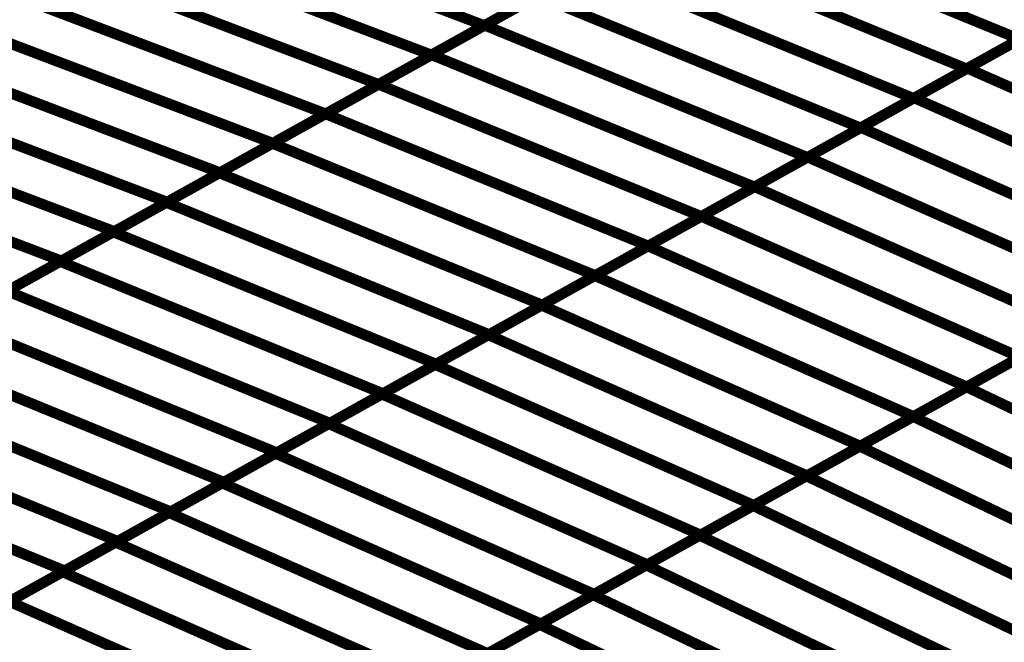
# Model space of a CAD drawing. Extents: x -3.64 to 2.97, y -0.17 to 5.64.
# Drawn here: x 1.48 to 1.75, y 1.17 to 1.35 of the extents above; entities that cross this region are included whole.
import ezdxf

# ---------------------------------------------------------------- set-up
doc = ezdxf.new("R2010")
doc.units = 0
doc.header["$MEASUREMENT"] = 0

msp = doc.modelspace()

# ---------------------------------------------------------------- linework, layer by layer
at = {"color": 0}
for p, q in [((1.516634, 1.37974), (1.607945, 1.345098)), ((1.607945, 1.345098), (1.516634, 1.37974)), ((1.667681, 1.378327), (1.758346, 1.34124)), ((1.758346, 1.34124), (1.667681, 1.378327)), ((1.501783, 1.37148), (1.593094, 1.336839)), ((1.593094, 1.336839), (1.501783, 1.37148)), ((1.652776, 1.370035), (1.743441, 1.332949)), ((1.743441, 1.332949), (1.652776, 1.370035)), ((1.486933, 1.36322), (1.578244, 1.328579)), ((1.578244, 1.328579), (1.486933, 1.36322)), ((1.637646, 1.361622), (1.607945, 1.345098)), ((1.608055, 1.345161), (1.63787, 1.361744)), ((1.63787, 1.361744), (1.728535, 1.324657)), ((1.728535, 1.324657), (1.63787, 1.361744)), ((1.472079, 1.354957), (1.56339, 1.320315)), ((1.56339, 1.320315), (1.472079, 1.354957)), ((1.622795, 1.353358), (1.593094, 1.336839)), ((1.59315, 1.33687), (1.622961, 1.353453)), ((1.622961, 1.353453), (1.713626, 1.316366)), ((1.713626, 1.316366), (1.622961, 1.353453)), ((1.773252, 1.349535), (1.743441, 1.332949)), ((1.743677, 1.333083), (1.773591, 1.34972)), ((1.457228, 1.346697), (1.548539, 1.312055)), ((1.548539, 1.312055), (1.457228, 1.346697)), ((1.578244, 1.328579), (1.608055, 1.345161)), ((1.607945, 1.345098), (1.578244, 1.328579)), ((1.608055, 1.345161), (1.69872, 1.308075)), ((1.69872, 1.308075), (1.608055, 1.345161)), ((1.758346, 1.34124), (1.728535, 1.324657)), ((1.728724, 1.324764), (1.758634, 1.341402)), ((1.442382, 1.338437), (1.533693, 1.303795)), ((1.533693, 1.303795), (1.442382, 1.338437)), ((1.563335, 1.320283), (1.59315, 1.33687)), ((1.593094, 1.336839), (1.56339, 1.320315)), ((1.59315, 1.33687), (1.683815, 1.299783)), ((1.683815, 1.299783), (1.59315, 1.33687)), ((1.743441, 1.332949), (1.713626, 1.316366)), ((1.713772, 1.316445), (1.743677, 1.333083)), ((1.743677, 1.333083), (1.833201, 1.293547)), ((1.833201, 1.293547), (1.743677, 1.333083)), ((1.427528, 1.330173), (1.518839, 1.295531)), ((1.518839, 1.295531), (1.427528, 1.330173)), ((1.548433, 1.311992), (1.578244, 1.328579)), ((1.578244, 1.328579), (1.548539, 1.312055)), ((1.578244, 1.328579), (1.668909, 1.291492)), ((1.668909, 1.291492), (1.578244, 1.328579)), ((1.728535, 1.324657), (1.69872, 1.308075)), ((1.698819, 1.30813), (1.728724, 1.324764)), ((1.728724, 1.324764), (1.818244, 1.285228)), ((1.818244, 1.285228), (1.728724, 1.324764)), ((1.412677, 1.321913), (1.503988, 1.287272)), ((1.503988, 1.287272), (1.412677, 1.321913)), ((1.533524, 1.303701), (1.563335, 1.320283)), ((1.56339, 1.320315), (1.533693, 1.303795)), ((1.563335, 1.320283), (1.654, 1.283197)), ((1.654, 1.283197), (1.563335, 1.320283)), ((1.713626, 1.316366), (1.683815, 1.299783)), ((1.683862, 1.299811), (1.713772, 1.316445)), ((1.713772, 1.316445), (1.803291, 1.276909)), ((1.803291, 1.276909), (1.713772, 1.316445)), ((1.397827, 1.313654), (1.489138, 1.279012)), ((1.489138, 1.279012), (1.397827, 1.313654)), ((1.518618, 1.295409), (1.548433, 1.311992)), ((1.548539, 1.312055), (1.518839, 1.295531)), ((1.548433, 1.311992), (1.639098, 1.274906)), ((1.639098, 1.274906), (1.548433, 1.311992)), ((1.668909, 1.291488), (1.698819, 1.30813)), ((1.69872, 1.308075), (1.668909, 1.291492)), ((1.698819, 1.30813), (1.788339, 1.268594)), ((1.788339, 1.268594), (1.698819, 1.30813)), ((1.503713, 1.287118), (1.533524, 1.303701)), ((1.533693, 1.303795), (1.503988, 1.287272)), ((1.533524, 1.303701), (1.624189, 1.266614)), ((1.624189, 1.266614), (1.533524, 1.303701)), ((1.653953, 1.283173), (1.683862, 1.299811)), ((1.683815, 1.299783), (1.654, 1.283197)), ((1.683862, 1.299811), (1.773382, 1.260276)), ((1.773382, 1.260276), (1.683862, 1.299811)), ((1.488807, 1.278827), (1.518618, 1.295409)), ((1.518839, 1.295531), (1.489138, 1.279012)), ((1.518618, 1.295409), (1.609283, 1.258323)), ((1.609283, 1.258323), (1.518618, 1.295409)), ((1.639, 1.27485), (1.668909, 1.291488)), ((1.668909, 1.291492), (1.639098, 1.274906)), ((1.668909, 1.291488), (1.758429, 1.251957)), ((1.758429, 1.251957), (1.668909, 1.291488)), ((1.473902, 1.270535), (1.503713, 1.287118)), ((1.503988, 1.287272), (1.474291, 1.270752)), ((1.503713, 1.287118), (1.594378, 1.250031)), ((1.594378, 1.250031), (1.503713, 1.287118)), ((1.624047, 1.266535), (1.653953, 1.283173)), ((1.654, 1.283197), (1.624189, 1.266614)), ((1.653953, 1.283173), (1.743472, 1.243638)), ((1.743472, 1.243638), (1.653953, 1.283173)), ((1.458992, 1.26224), (1.488807, 1.278827)), ((1.489138, 1.279012), (1.459437, 1.262488)), ((1.488807, 1.278827), (1.579472, 1.24174)), ((1.579472, 1.24174), (1.488807, 1.278827)), ((1.609091, 1.258217), (1.639, 1.27485)), ((1.639098, 1.274906), (1.609283, 1.258323)), ((1.639, 1.27485), (1.72852, 1.235319)), ((1.72852, 1.235319), (1.639, 1.27485)), ((1.473902, 1.270535), (1.564567, 1.233449)), ((1.564567, 1.233449), (1.473902, 1.270535)), ((1.594138, 1.249898), (1.624047, 1.266535)), ((1.624189, 1.266614), (1.594378, 1.250031)), ((1.624047, 1.266535), (1.713567, 1.227)), ((1.713567, 1.227), (1.624047, 1.266535)), ((1.458992, 1.26224), (1.549657, 1.225154)), ((1.549657, 1.225154), (1.458992, 1.26224)), ((1.743437, 1.243614), (1.773421, 1.260295)), ((1.773382, 1.260276), (1.743472, 1.243638)), ((1.579181, 1.241579), (1.609091, 1.258217)), ((1.609283, 1.258323), (1.579472, 1.24174)), ((1.609091, 1.258217), (1.69861, 1.218681)), ((1.69861, 1.218681), (1.609091, 1.258217)), ((1.444087, 1.253949), (1.534752, 1.216862)), ((1.534752, 1.216862), (1.444087, 1.253949)), ((1.728441, 1.235276), (1.758429, 1.251957)), ((1.758429, 1.251957), (1.72852, 1.235319)), ((1.564228, 1.23326), (1.594138, 1.249898)), ((1.594378, 1.250031), (1.564567, 1.233449)), ((1.594138, 1.249898), (1.683657, 1.210362)), ((1.683657, 1.210362), (1.594138, 1.249898)), ((1.429181, 1.245657), (1.519846, 1.208571)), ((1.519846, 1.208571), (1.429181, 1.245657)), ((1.713449, 1.226933), (1.743437, 1.243614)), ((1.743472, 1.243638), (1.713567, 1.227)), ((1.743437, 1.243614), (1.831346, 1.201657)), ((1.831346, 1.201657), (1.743437, 1.243614)), ((1.549272, 1.224941), (1.579181, 1.241579)), ((1.579472, 1.24174), (1.549657, 1.225154)), ((1.579181, 1.241579), (1.668701, 1.202043)), ((1.668701, 1.202043), (1.579181, 1.241579)), ((1.414276, 1.237366), (1.504941, 1.20028)), ((1.504941, 1.20028), (1.414276, 1.237366)), ((1.698453, 1.218594), (1.728441, 1.235276)), ((1.72852, 1.235319), (1.69861, 1.218681)), ((1.728441, 1.235276), (1.81635, 1.193319)), ((1.81635, 1.193319), (1.728441, 1.235276)), ((1.534319, 1.216622), (1.564228, 1.23326)), ((1.564567, 1.233449), (1.534752, 1.216862)), ((1.564228, 1.23326), (1.653748, 1.193724)), ((1.653748, 1.193724), (1.564228, 1.23326)), ((1.39937, 1.229075), (1.490031, 1.191988)), ((1.490031, 1.191988), (1.39937, 1.229075)), ((1.683461, 1.210252), (1.713449, 1.226933)), ((1.713567, 1.227), (1.683657, 1.210362)), ((1.713449, 1.226933), (1.801358, 1.184976)), ((1.801358, 1.184976), (1.713449, 1.226933)), ((1.519366, 1.208303), (1.549272, 1.224941)), ((1.549657, 1.225154), (1.519846, 1.208571)), ((1.549272, 1.224941), (1.638791, 1.185406)), ((1.638791, 1.185406), (1.549272, 1.224941)), ((1.668465, 1.201909), (1.698453, 1.218594)), ((1.69861, 1.218681), (1.668701, 1.202043)), ((1.698453, 1.218594), (1.786362, 1.176638)), ((1.786362, 1.176638), (1.698453, 1.218594)), ((1.504409, 1.199984), (1.534319, 1.216622)), ((1.534752, 1.216862), (1.504941, 1.20028)), ((1.534319, 1.216622), (1.623839, 1.177087)), ((1.623839, 1.177087), (1.534319, 1.216622)), ((1.653476, 1.193571), (1.683461, 1.210252)), ((1.683657, 1.210362), (1.653748, 1.193724)), ((1.683461, 1.210252), (1.77137, 1.168295)), ((1.77137, 1.168295), (1.683461, 1.210252)), ((1.489457, 1.191665), (1.519366, 1.208303)), ((1.519846, 1.208571), (1.490031, 1.191988)), ((1.519366, 1.208303), (1.608886, 1.168768)), ((1.608886, 1.168768), (1.519366, 1.208303)), ((1.63848, 1.185232), (1.668465, 1.201909)), ((1.668701, 1.202043), (1.638791, 1.185406)), ((1.668465, 1.201909), (1.756374, 1.159953)), ((1.756374, 1.159953), (1.668465, 1.201909)), ((1.4745, 1.183346), (1.504409, 1.199984)), ((1.504941, 1.20028), (1.475126, 1.183697)), ((1.504409, 1.199984), (1.593929, 1.160449)), ((1.593929, 1.160449), (1.504409, 1.199984)), ((1.623484, 1.17689), (1.653476, 1.193571)), ((1.653748, 1.193724), (1.623839, 1.177087)), ((1.653476, 1.193571), (1.741386, 1.151614)), ((1.741386, 1.151614), (1.653476, 1.193571)), ((1.459547, 1.175028), (1.489457, 1.191665)), ((1.490031, 1.191988), (1.46022, 1.175406)), ((1.489457, 1.191665), (1.578976, 1.15213)), ((1.578976, 1.15213), (1.489457, 1.191665)), ((1.608492, 1.168551), (1.63848, 1.185232)), ((1.638791, 1.185406), (1.608886, 1.168768)), ((1.63848, 1.185232), (1.72639, 1.143276)), ((1.72639, 1.143276), (1.63848, 1.185232)), ((1.4745, 1.183346), (1.56402, 1.143811)), ((1.56402, 1.143811), (1.4745, 1.183346)), ((1.593496, 1.160209), (1.623484, 1.17689)), ((1.623839, 1.177087), (1.593929, 1.160449)), ((1.623484, 1.17689), (1.711394, 1.134933)), ((1.711394, 1.134933), (1.623484, 1.17689))]:
    msp.add_line(p, q, dxfattribs=at)
for points in [[(1.516634, 1.37974, 0.003, 0.003, 0), (1.607945, 1.345098, 0.003, 0.003, 0)], [(1.607945, 1.345098, 0.003, 0.003, 0), (1.516634, 1.37974, 0.003, 0.003, 0)], [(1.667681, 1.378327, 0.003, 0.003, 0), (1.758346, 1.34124, 0.003, 0.003, 0)], [(1.758346, 1.34124, 0.003, 0.003, 0), (1.667681, 1.378327, 0.003, 0.003, 0)], [(1.501783, 1.37148, 0.003, 0.003, 0), (1.593094, 1.336839, 0.003, 0.003, 0)], [(1.593094, 1.336839, 0.003, 0.003, 0), (1.501783, 1.37148, 0.003, 0.003, 0)], [(1.652776, 1.370035, 0.003, 0.003, 0), (1.743441, 1.332949, 0.003, 0.003, 0)], [(1.743441, 1.332949, 0.003, 0.003, 0), (1.652776, 1.370035, 0.003, 0.003, 0)], [(1.486933, 1.36322, 0.003, 0.003, 0), (1.578244, 1.328579, 0.003, 0.003, 0)], [(1.578244, 1.328579, 0.003, 0.003, 0), (1.486933, 1.36322, 0.003, 0.003, 0)], [(1.637646, 1.361622, 0.003, 0.003, 0), (1.607945, 1.345098, 0.003, 0.003, 0)], [(1.608055, 1.345161, 0.003, 0.003, 0), (1.63787, 1.361744, 0.003, 0.003, 0)], [(1.63787, 1.361744, 0.003, 0.003, 0), (1.728535, 1.324657, 0.003, 0.003, 0)], [(1.728535, 1.324657, 0.003, 0.003, 0), (1.63787, 1.361744, 0.003, 0.003, 0)], [(1.472079, 1.354957, 0.003, 0.003, 0), (1.56339, 1.320315, 0.003, 0.003, 0)], [(1.56339, 1.320315, 0.003, 0.003, 0), (1.472079, 1.354957, 0.003, 0.003, 0)], [(1.622795, 1.353358, 0.003, 0.003, 0), (1.593094, 1.336839, 0.003, 0.003, 0)], [(1.59315, 1.33687, 0.003, 0.003, 0), (1.622961, 1.353453, 0.003, 0.003, 0)], [(1.622961, 1.353453, 0.003, 0.003, 0), (1.713626, 1.316366, 0.003, 0.003, 0)], [(1.713626, 1.316366, 0.003, 0.003, 0), (1.622961, 1.353453, 0.003, 0.003, 0)], [(1.773252, 1.349535, 0.003, 0.003, 0), (1.743441, 1.332949, 0.003, 0.003, 0)], [(1.743677, 1.333083, 0.003, 0.003, 0), (1.773591, 1.34972, 0.003, 0.003, 0)], [(1.457228, 1.346697, 0.003, 0.003, 0), (1.548539, 1.312055, 0.003, 0.003, 0)], [(1.548539, 1.312055, 0.003, 0.003, 0), (1.457228, 1.346697, 0.003, 0.003, 0)], [(1.578244, 1.328579, 0.003, 0.003, 0), (1.608055, 1.345161, 0.003, 0.003, 0)], [(1.607945, 1.345098, 0.003, 0.003, 0), (1.578244, 1.328579, 0.003, 0.003, 0)], [(1.608055, 1.345161, 0.003, 0.003, 0), (1.69872, 1.308075, 0.003, 0.003, 0)], [(1.69872, 1.308075, 0.003, 0.003, 0), (1.608055, 1.345161, 0.003, 0.003, 0)], [(1.758346, 1.34124, 0.003, 0.003, 0), (1.728535, 1.324657, 0.003, 0.003, 0)], [(1.728724, 1.324764, 0.003, 0.003, 0), (1.758634, 1.341402, 0.003, 0.003, 0)], [(1.442382, 1.338437, 0.003, 0.003, 0), (1.533693, 1.303795, 0.003, 0.003, 0)], [(1.533693, 1.303795, 0.003, 0.003, 0), (1.442382, 1.338437, 0.003, 0.003, 0)], [(1.563335, 1.320283, 0.003, 0.003, 0), (1.59315, 1.33687, 0.003, 0.003, 0)], [(1.593094, 1.336839, 0.003, 0.003, 0), (1.56339, 1.320315, 0.003, 0.003, 0)], [(1.59315, 1.33687, 0.003, 0.003, 0), (1.683815, 1.299783, 0.003, 0.003, 0)], [(1.683815, 1.299783, 0.003, 0.003, 0), (1.59315, 1.33687, 0.003, 0.003, 0)], [(1.743441, 1.332949, 0.003, 0.003, 0), (1.713626, 1.316366, 0.003, 0.003, 0)], [(1.713772, 1.316445, 0.003, 0.003, 0), (1.743677, 1.333083, 0.003, 0.003, 0)], [(1.743677, 1.333083, 0.003, 0.003, 0), (1.833201, 1.293547, 0.003, 0.003, 0)], [(1.833201, 1.293547, 0.003, 0.003, 0), (1.743677, 1.333083, 0.003, 0.003, 0)], [(1.427528, 1.330173, 0.003, 0.003, 0), (1.518839, 1.295531, 0.003, 0.003, 0)], [(1.518839, 1.295531, 0.003, 0.003, 0), (1.427528, 1.330173, 0.003, 0.003, 0)], [(1.548433, 1.311992, 0.003, 0.003, 0), (1.578244, 1.328579, 0.003, 0.003, 0)], [(1.578244, 1.328579, 0.003, 0.003, 0), (1.548539, 1.312055, 0.003, 0.003, 0)], [(1.578244, 1.328579, 0.003, 0.003, 0), (1.668909, 1.291492, 0.003, 0.003, 0)], [(1.668909, 1.291492, 0.003, 0.003, 0), (1.578244, 1.328579, 0.003, 0.003, 0)], [(1.728535, 1.324657, 0.003, 0.003, 0), (1.69872, 1.308075, 0.003, 0.003, 0)], [(1.698819, 1.30813, 0.003, 0.003, 0), (1.728724, 1.324764, 0.003, 0.003, 0)], [(1.728724, 1.324764, 0.003, 0.003, 0), (1.818244, 1.285228, 0.003, 0.003, 0)], [(1.818244, 1.285228, 0.003, 0.003, 0), (1.728724, 1.324764, 0.003, 0.003, 0)], [(1.412677, 1.321913, 0.003, 0.003, 0), (1.503988, 1.287272, 0.003, 0.003, 0)], [(1.503988, 1.287272, 0.003, 0.003, 0), (1.412677, 1.321913, 0.003, 0.003, 0)], [(1.533524, 1.303701, 0.003, 0.003, 0), (1.563335, 1.320283, 0.003, 0.003, 0)], [(1.56339, 1.320315, 0.003, 0.003, 0), (1.533693, 1.303795, 0.003, 0.003, 0)], [(1.563335, 1.320283, 0.003, 0.003, 0), (1.654, 1.283197, 0.003, 0.003, 0)], [(1.654, 1.283197, 0.003, 0.003, 0), (1.563335, 1.320283, 0.003, 0.003, 0)], [(1.713626, 1.316366, 0.003, 0.003, 0), (1.683815, 1.299783, 0.003, 0.003, 0)], [(1.683862, 1.299811, 0.003, 0.003, 0), (1.713772, 1.316445, 0.003, 0.003, 0)], [(1.713772, 1.316445, 0.003, 0.003, 0), (1.803291, 1.276909, 0.003, 0.003, 0)], [(1.803291, 1.276909, 0.003, 0.003, 0), (1.713772, 1.316445, 0.003, 0.003, 0)], [(1.397827, 1.313654, 0.003, 0.003, 0), (1.489138, 1.279012, 0.003, 0.003, 0)], [(1.489138, 1.279012, 0.003, 0.003, 0), (1.397827, 1.313654, 0.003, 0.003, 0)], [(1.518618, 1.295409, 0.003, 0.003, 0), (1.548433, 1.311992, 0.003, 0.003, 0)], [(1.548539, 1.312055, 0.003, 0.003, 0), (1.518839, 1.295531, 0.003, 0.003, 0)], [(1.548433, 1.311992, 0.003, 0.003, 0), (1.639098, 1.274906, 0.003, 0.003, 0)], [(1.639098, 1.274906, 0.003, 0.003, 0), (1.548433, 1.311992, 0.003, 0.003, 0)], [(1.668909, 1.291488, 0.003, 0.003, 0), (1.698819, 1.30813, 0.003, 0.003, 0)], [(1.69872, 1.308075, 0.003, 0.003, 0), (1.668909, 1.291492, 0.003, 0.003, 0)], [(1.698819, 1.30813, 0.003, 0.003, 0), (1.788339, 1.268594, 0.003, 0.003, 0)], [(1.788339, 1.268594, 0.003, 0.003, 0), (1.698819, 1.30813, 0.003, 0.003, 0)], [(1.503713, 1.287118, 0.003, 0.003, 0), (1.533524, 1.303701, 0.003, 0.003, 0)], [(1.533693, 1.303795, 0.003, 0.003, 0), (1.503988, 1.287272, 0.003, 0.003, 0)], [(1.533524, 1.303701, 0.003, 0.003, 0), (1.624189, 1.266614, 0.003, 0.003, 0)], [(1.624189, 1.266614, 0.003, 0.003, 0), (1.533524, 1.303701, 0.003, 0.003, 0)], [(1.653953, 1.283173, 0.003, 0.003, 0), (1.683862, 1.299811, 0.003, 0.003, 0)], [(1.683815, 1.299783, 0.003, 0.003, 0), (1.654, 1.283197, 0.003, 0.003, 0)], [(1.683862, 1.299811, 0.003, 0.003, 0), (1.773382, 1.260276, 0.003, 0.003, 0)], [(1.773382, 1.260276, 0.003, 0.003, 0), (1.683862, 1.299811, 0.003, 0.003, 0)], [(1.488807, 1.278827, 0.003, 0.003, 0), (1.518618, 1.295409, 0.003, 0.003, 0)], [(1.518839, 1.295531, 0.003, 0.003, 0), (1.489138, 1.279012, 0.003, 0.003, 0)], [(1.518618, 1.295409, 0.003, 0.003, 0), (1.609283, 1.258323, 0.003, 0.003, 0)], [(1.609283, 1.258323, 0.003, 0.003, 0), (1.518618, 1.295409, 0.003, 0.003, 0)], [(1.639, 1.27485, 0.003, 0.003, 0), (1.668909, 1.291488, 0.003, 0.003, 0)], [(1.668909, 1.291492, 0.003, 0.003, 0), (1.639098, 1.274906, 0.003, 0.003, 0)], [(1.668909, 1.291488, 0.003, 0.003, 0), (1.758429, 1.251957, 0.003, 0.003, 0)], [(1.758429, 1.251957, 0.003, 0.003, 0), (1.668909, 1.291488, 0.003, 0.003, 0)], [(1.473902, 1.270535, 0.003, 0.003, 0), (1.503713, 1.287118, 0.003, 0.003, 0)], [(1.503988, 1.287272, 0.003, 0.003, 0), (1.474291, 1.270752, 0.003, 0.003, 0)], [(1.503713, 1.287118, 0.003, 0.003, 0), (1.594378, 1.250031, 0.003, 0.003, 0)], [(1.594378, 1.250031, 0.003, 0.003, 0), (1.503713, 1.287118, 0.003, 0.003, 0)], [(1.624047, 1.266535, 0.003, 0.003, 0), (1.653953, 1.283173, 0.003, 0.003, 0)], [(1.654, 1.283197, 0.003, 0.003, 0), (1.624189, 1.266614, 0.003, 0.003, 0)], [(1.653953, 1.283173, 0.003, 0.003, 0), (1.743472, 1.243638, 0.003, 0.003, 0)], [(1.743472, 1.243638, 0.003, 0.003, 0), (1.653953, 1.283173, 0.003, 0.003, 0)], [(1.458992, 1.26224, 0.003, 0.003, 0), (1.488807, 1.278827, 0.003, 0.003, 0)], [(1.489138, 1.279012, 0.003, 0.003, 0), (1.459437, 1.262488, 0.003, 0.003, 0)], [(1.488807, 1.278827, 0.003, 0.003, 0), (1.579472, 1.24174, 0.003, 0.003, 0)], [(1.579472, 1.24174, 0.003, 0.003, 0), (1.488807, 1.278827, 0.003, 0.003, 0)], [(1.609091, 1.258217, 0.003, 0.003, 0), (1.639, 1.27485, 0.003, 0.003, 0)], [(1.639098, 1.274906, 0.003, 0.003, 0), (1.609283, 1.258323, 0.003, 0.003, 0)], [(1.639, 1.27485, 0.003, 0.003, 0), (1.72852, 1.235319, 0.003, 0.003, 0)], [(1.72852, 1.235319, 0.003, 0.003, 0), (1.639, 1.27485, 0.003, 0.003, 0)], [(1.473902, 1.270535, 0.003, 0.003, 0), (1.564567, 1.233449, 0.003, 0.003, 0)], [(1.564567, 1.233449, 0.003, 0.003, 0), (1.473902, 1.270535, 0.003, 0.003, 0)], [(1.594138, 1.249898, 0.003, 0.003, 0), (1.624047, 1.266535, 0.003, 0.003, 0)], [(1.624189, 1.266614, 0.003, 0.003, 0), (1.594378, 1.250031, 0.003, 0.003, 0)], [(1.624047, 1.266535, 0.003, 0.003, 0), (1.713567, 1.227, 0.003, 0.003, 0)], [(1.713567, 1.227, 0.003, 0.003, 0), (1.624047, 1.266535, 0.003, 0.003, 0)], [(1.458992, 1.26224, 0.003, 0.003, 0), (1.549657, 1.225154, 0.003, 0.003, 0)], [(1.549657, 1.225154, 0.003, 0.003, 0), (1.458992, 1.26224, 0.003, 0.003, 0)], [(1.743437, 1.243614, 0.003, 0.003, 0), (1.773421, 1.260295, 0.003, 0.003, 0)], [(1.773382, 1.260276, 0.003, 0.003, 0), (1.743472, 1.243638, 0.003, 0.003, 0)], [(1.579181, 1.241579, 0.003, 0.003, 0), (1.609091, 1.258217, 0.003, 0.003, 0)], [(1.609283, 1.258323, 0.003, 0.003, 0), (1.579472, 1.24174, 0.003, 0.003, 0)], [(1.609091, 1.258217, 0.003, 0.003, 0), (1.69861, 1.218681, 0.003, 0.003, 0)], [(1.69861, 1.218681, 0.003, 0.003, 0), (1.609091, 1.258217, 0.003, 0.003, 0)], [(1.444087, 1.253949, 0.003, 0.003, 0), (1.534752, 1.216862, 0.003, 0.003, 0)], [(1.534752, 1.216862, 0.003, 0.003, 0), (1.444087, 1.253949, 0.003, 0.003, 0)], [(1.728441, 1.235276, 0.003, 0.003, 0), (1.758429, 1.251957, 0.003, 0.003, 0)], [(1.758429, 1.251957, 0.003, 0.003, 0), (1.72852, 1.235319, 0.003, 0.003, 0)], [(1.564228, 1.23326, 0.003, 0.003, 0), (1.594138, 1.249898, 0.003, 0.003, 0)], [(1.594378, 1.250031, 0.003, 0.003, 0), (1.564567, 1.233449, 0.003, 0.003, 0)], [(1.594138, 1.249898, 0.003, 0.003, 0), (1.683657, 1.210362, 0.003, 0.003, 0)], [(1.683657, 1.210362, 0.003, 0.003, 0), (1.594138, 1.249898, 0.003, 0.003, 0)], [(1.429181, 1.245657, 0.003, 0.003, 0), (1.519846, 1.208571, 0.003, 0.003, 0)], [(1.519846, 1.208571, 0.003, 0.003, 0), (1.429181, 1.245657, 0.003, 0.003, 0)], [(1.713449, 1.226933, 0.003, 0.003, 0), (1.743437, 1.243614, 0.003, 0.003, 0)], [(1.743472, 1.243638, 0.003, 0.003, 0), (1.713567, 1.227, 0.003, 0.003, 0)], [(1.743437, 1.243614, 0.003, 0.003, 0), (1.831346, 1.201657, 0.003, 0.003, 0)], [(1.831346, 1.201657, 0.003, 0.003, 0), (1.743437, 1.243614, 0.003, 0.003, 0)], [(1.549272, 1.224941, 0.003, 0.003, 0), (1.579181, 1.241579, 0.003, 0.003, 0)], [(1.579472, 1.24174, 0.003, 0.003, 0), (1.549657, 1.225154, 0.003, 0.003, 0)], [(1.579181, 1.241579, 0.003, 0.003, 0), (1.668701, 1.202043, 0.003, 0.003, 0)], [(1.668701, 1.202043, 0.003, 0.003, 0), (1.579181, 1.241579, 0.003, 0.003, 0)], [(1.414276, 1.237366, 0.003, 0.003, 0), (1.504941, 1.20028, 0.003, 0.003, 0)], [(1.504941, 1.20028, 0.003, 0.003, 0), (1.414276, 1.237366, 0.003, 0.003, 0)], [(1.698453, 1.218594, 0.003, 0.003, 0), (1.728441, 1.235276, 0.003, 0.003, 0)], [(1.72852, 1.235319, 0.003, 0.003, 0), (1.69861, 1.218681, 0.003, 0.003, 0)], [(1.728441, 1.235276, 0.003, 0.003, 0), (1.81635, 1.193319, 0.003, 0.003, 0)], [(1.81635, 1.193319, 0.003, 0.003, 0), (1.728441, 1.235276, 0.003, 0.003, 0)], [(1.534319, 1.216622, 0.003, 0.003, 0), (1.564228, 1.23326, 0.003, 0.003, 0)], [(1.564567, 1.233449, 0.003, 0.003, 0), (1.534752, 1.216862, 0.003, 0.003, 0)], [(1.564228, 1.23326, 0.003, 0.003, 0), (1.653748, 1.193724, 0.003, 0.003, 0)], [(1.653748, 1.193724, 0.003, 0.003, 0), (1.564228, 1.23326, 0.003, 0.003, 0)], [(1.39937, 1.229075, 0.003, 0.003, 0), (1.490031, 1.191988, 0.003, 0.003, 0)], [(1.490031, 1.191988, 0.003, 0.003, 0), (1.39937, 1.229075, 0.003, 0.003, 0)], [(1.683461, 1.210252, 0.003, 0.003, 0), (1.713449, 1.226933, 0.003, 0.003, 0)], [(1.713567, 1.227, 0.003, 0.003, 0), (1.683657, 1.210362, 0.003, 0.003, 0)], [(1.713449, 1.226933, 0.003, 0.003, 0), (1.801358, 1.184976, 0.003, 0.003, 0)], [(1.801358, 1.184976, 0.003, 0.003, 0), (1.713449, 1.226933, 0.003, 0.003, 0)], [(1.519366, 1.208303, 0.003, 0.003, 0), (1.549272, 1.224941, 0.003, 0.003, 0)], [(1.549657, 1.225154, 0.003, 0.003, 0), (1.519846, 1.208571, 0.003, 0.003, 0)], [(1.549272, 1.224941, 0.003, 0.003, 0), (1.638791, 1.185406, 0.003, 0.003, 0)], [(1.638791, 1.185406, 0.003, 0.003, 0), (1.549272, 1.224941, 0.003, 0.003, 0)], [(1.668465, 1.201909, 0.003, 0.003, 0), (1.698453, 1.218594, 0.003, 0.003, 0)], [(1.69861, 1.218681, 0.003, 0.003, 0), (1.668701, 1.202043, 0.003, 0.003, 0)], [(1.698453, 1.218594, 0.003, 0.003, 0), (1.786362, 1.176638, 0.003, 0.003, 0)], [(1.786362, 1.176638, 0.003, 0.003, 0), (1.698453, 1.218594, 0.003, 0.003, 0)], [(1.504409, 1.199984, 0.003, 0.003, 0), (1.534319, 1.216622, 0.003, 0.003, 0)], [(1.534752, 1.216862, 0.003, 0.003, 0), (1.504941, 1.20028, 0.003, 0.003, 0)], [(1.534319, 1.216622, 0.003, 0.003, 0), (1.623839, 1.177087, 0.003, 0.003, 0)], [(1.623839, 1.177087, 0.003, 0.003, 0), (1.534319, 1.216622, 0.003, 0.003, 0)], [(1.653476, 1.193571, 0.003, 0.003, 0), (1.683461, 1.210252, 0.003, 0.003, 0)], [(1.683657, 1.210362, 0.003, 0.003, 0), (1.653748, 1.193724, 0.003, 0.003, 0)], [(1.683461, 1.210252, 0.003, 0.003, 0), (1.77137, 1.168295, 0.003, 0.003, 0)], [(1.77137, 1.168295, 0.003, 0.003, 0), (1.683461, 1.210252, 0.003, 0.003, 0)], [(1.489457, 1.191665, 0.003, 0.003, 0), (1.519366, 1.208303, 0.003, 0.003, 0)], [(1.519846, 1.208571, 0.003, 0.003, 0), (1.490031, 1.191988, 0.003, 0.003, 0)], [(1.519366, 1.208303, 0.003, 0.003, 0), (1.608886, 1.168768, 0.003, 0.003, 0)], [(1.608886, 1.168768, 0.003, 0.003, 0), (1.519366, 1.208303, 0.003, 0.003, 0)], [(1.63848, 1.185232, 0.003, 0.003, 0), (1.668465, 1.201909, 0.003, 0.003, 0)], [(1.668701, 1.202043, 0.003, 0.003, 0), (1.638791, 1.185406, 0.003, 0.003, 0)], [(1.668465, 1.201909, 0.003, 0.003, 0), (1.756374, 1.159953, 0.003, 0.003, 0)], [(1.756374, 1.159953, 0.003, 0.003, 0), (1.668465, 1.201909, 0.003, 0.003, 0)], [(1.4745, 1.183346, 0.003, 0.003, 0), (1.504409, 1.199984, 0.003, 0.003, 0)], [(1.504941, 1.20028, 0.003, 0.003, 0), (1.475126, 1.183697, 0.003, 0.003, 0)], [(1.504409, 1.199984, 0.003, 0.003, 0), (1.593929, 1.160449, 0.003, 0.003, 0)], [(1.593929, 1.160449, 0.003, 0.003, 0), (1.504409, 1.199984, 0.003, 0.003, 0)], [(1.623484, 1.17689, 0.003, 0.003, 0), (1.653476, 1.193571, 0.003, 0.003, 0)], [(1.653748, 1.193724, 0.003, 0.003, 0), (1.623839, 1.177087, 0.003, 0.003, 0)], [(1.653476, 1.193571, 0.003, 0.003, 0), (1.741386, 1.151614, 0.003, 0.003, 0)], [(1.741386, 1.151614, 0.003, 0.003, 0), (1.653476, 1.193571, 0.003, 0.003, 0)], [(1.459547, 1.175028, 0.003, 0.003, 0), (1.489457, 1.191665, 0.003, 0.003, 0)], [(1.490031, 1.191988, 0.003, 0.003, 0), (1.46022, 1.175406, 0.003, 0.003, 0)], [(1.489457, 1.191665, 0.003, 0.003, 0), (1.578976, 1.15213, 0.003, 0.003, 0)], [(1.578976, 1.15213, 0.003, 0.003, 0), (1.489457, 1.191665, 0.003, 0.003, 0)], [(1.608492, 1.168551, 0.003, 0.003, 0), (1.63848, 1.185232, 0.003, 0.003, 0)], [(1.638791, 1.185406, 0.003, 0.003, 0), (1.608886, 1.168768, 0.003, 0.003, 0)], [(1.63848, 1.185232, 0.003, 0.003, 0), (1.72639, 1.143276, 0.003, 0.003, 0)], [(1.72639, 1.143276, 0.003, 0.003, 0), (1.63848, 1.185232, 0.003, 0.003, 0)], [(1.4745, 1.183346, 0.003, 0.003, 0), (1.56402, 1.143811, 0.003, 0.003, 0)], [(1.56402, 1.143811, 0.003, 0.003, 0), (1.4745, 1.183346, 0.003, 0.003, 0)], [(1.623839, 1.177087, 0.003, 0.003, 0), (1.593929, 1.160449, 0.003, 0.003, 0)], [(1.593496, 1.160209, 0.003, 0.003, 0), (1.623484, 1.17689, 0.003, 0.003, 0)], [(1.623484, 1.17689, 0.003, 0.003, 0), (1.711394, 1.134933, 0.003, 0.003, 0)], [(1.711394, 1.134933, 0.003, 0.003, 0), (1.623484, 1.17689, 0.003, 0.003, 0)]]:
    msp.add_lwpolyline(points, format="xyseb", dxfattribs=at)
at = {"color": 7}
msp.add_spline([(2.302331, 0.189362), (2.264909, 0.336185), (2.195894, 0.473992), (2.099142, 0.602673), (1.978524, 0.722134), (1.837894, 0.832252), (1.681134, 0.932933), (1.512098, 1.024071), (1.334669, 1.105563), (1.152693, 1.177291), (0.970047, 1.239165), (0.790594, 1.291071), (0.618209, 1.332909), (0.45674, 1.364567), (0.310071, 1.385949), (0.182059, 1.396941)], degree=3, dxfattribs=at)

doc.saveas('drawing.dxf')
